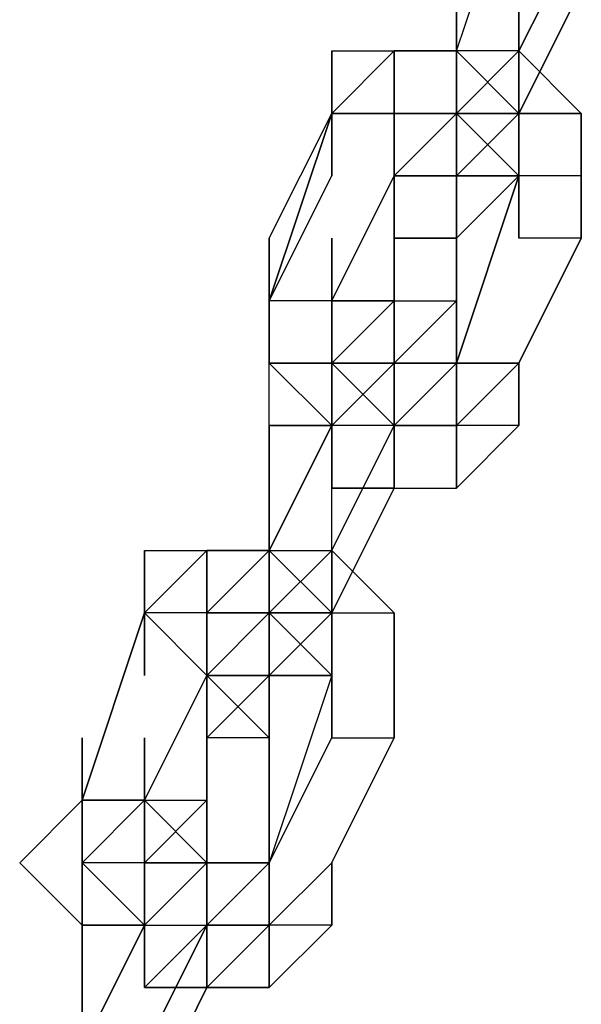
# Model space of a CAD drawing. Extents: x -2291 to 1522, y 0 to 2301.
# Drawn here: x 925 to 963, y 431 to 497 of the extents above; entities that cross this region are included whole.
import ezdxf

# ---------------------------------------------------------------- set-up
doc = ezdxf.new("R2010")
doc.units = 0
doc.header["$LTSCALE"] = 5
doc.layers.add('Lg_prod', color=40, linetype='CONTINUOUS')

msp = doc.modelspace()

# ---------------------------------------------------------------- linework, layer by layer
at = {"layer": 'Lg_prod'}
for p, q in [((954.69935, 495.3429), (958.93305, 508.044)), ((954.69935, 495.3429), (958.93305, 508.044)), ((958.93305, 495.3429), (963.16675, 503.8103)), ((963.16675, 503.8103), (958.93305, 495.3429)), ((958.93305, 495.3429), (963.16675, 503.8103)), ((963.16675, 503.8103), (958.93305, 495.3429)), ((954.69935, 495.3429), (954.69935, 499.5766)), ((954.69935, 499.5766), (954.69935, 495.3429)), ((954.69935, 495.3429), (954.69935, 499.5766)), ((954.69935, 499.5766), (954.69935, 495.3429)), ((954.69935, 499.5766), (954.69935, 495.3429)), ((958.93305, 499.5766), (958.93305, 491.1092)), ((958.93305, 491.1092), (958.93305, 499.5766)), ((963.16675, 499.5766), (958.93305, 491.1092)), ((963.16675, 499.5766), (958.93305, 491.1092)), ((958.93305, 491.1092), (963.16675, 499.5766)), ((946.23195, 491.1092), (946.23195, 495.3429)), ((950.46565, 495.3429), (946.23195, 491.1092)), ((946.23195, 495.3429), (946.23195, 486.8755)), ((946.23195, 495.3429), (950.46565, 495.3429)), ((946.23195, 491.1092), (946.23195, 495.3429)), ((950.46565, 495.3429), (946.23195, 491.1092)), ((950.46565, 495.3429), (946.23195, 491.1092)), ((950.46565, 495.3429), (946.23195, 491.1092)), ((950.46565, 486.8755), (950.46565, 495.3429)), ((950.46565, 495.3429), (950.46565, 486.8755)), ((950.46565, 495.3429), (950.46565, 486.8755)), ((950.46565, 486.8755), (950.46565, 495.3429)), ((950.46565, 495.3429), (950.46565, 486.8755)), ((954.69935, 495.3429), (950.46565, 495.3429)), ((954.69935, 495.3429), (950.46565, 495.3429)), ((950.46565, 495.3429), (954.69935, 495.3429)), ((954.69935, 491.1092), (958.93305, 495.3429)), ((954.69935, 495.3429), (954.69935, 486.8755)), ((954.69935, 495.3429), (954.69935, 486.8755)), ((954.69935, 495.3429), (954.69935, 491.1092)), ((958.93305, 495.3429), (954.69935, 495.3429)), ((954.69935, 491.1092), (958.93305, 495.3429)), ((954.69935, 495.3429), (958.93305, 491.1092)), ((954.69935, 491.1092), (958.93305, 495.3429)), ((954.69935, 495.3429), (954.69935, 491.1092)), ((954.69935, 495.3429), (954.69935, 491.1092)), ((954.69935, 491.1092), (954.69935, 495.3429)), ((954.69935, 495.3429), (954.69935, 491.1092)), ((954.69935, 495.3429), (954.69935, 491.1092)), ((958.93305, 495.3429), (958.93305, 491.1092)), ((958.93305, 495.3429), (963.16675, 491.1092)), ((958.93305, 491.1092), (958.93305, 495.3429)), ((958.93305, 495.3429), (958.93305, 491.1092)), ((958.93305, 495.3429), (963.16675, 491.1092)), ((958.93305, 491.1092), (958.93305, 495.3429)), ((958.93305, 495.3429), (958.93305, 491.1092)), ((958.93305, 491.1092), (958.93305, 495.3429)), ((958.93305, 495.3429), (958.93305, 491.1092)), ((958.93305, 495.3429), (958.93305, 491.1092)), ((958.93305, 495.3429), (958.93305, 491.1092)), ((958.93305, 491.1092), (958.93305, 495.3429)), ((958.93305, 491.1092), (958.93305, 495.3429)), ((958.93305, 495.3429), (958.93305, 491.1092)), ((941.99825, 478.4081), (946.23195, 491.1092)), ((946.23195, 491.1092), (941.99825, 478.4081)), ((941.99825, 482.6418), (946.23195, 491.1092)), ((941.99825, 478.4081), (946.23195, 491.1092)), ((950.46565, 491.1092), (946.23195, 491.1092)), ((946.23195, 486.8755), (946.23195, 491.1092)), ((950.46565, 491.1092), (946.23195, 491.1092)), ((946.23195, 491.1092), (950.46565, 491.1092)), ((950.46565, 491.1092), (946.23195, 491.1092)), ((946.23195, 491.1092), (946.23195, 486.8755)), ((946.23195, 491.1092), (946.23195, 486.8755)), ((946.23195, 486.8755), (946.23195, 491.1092)), ((950.46565, 486.8755), (950.46565, 491.1092)), ((950.46565, 491.1092), (954.69935, 491.1092)), ((954.69935, 491.1092), (950.46565, 491.1092)), ((950.46565, 486.8755), (950.46565, 491.1092)), ((950.46565, 491.1092), (954.69935, 491.1092)), ((950.46565, 491.1092), (954.69935, 491.1092)), ((950.46565, 486.8755), (950.46565, 491.1092)), ((950.46565, 486.8755), (954.69935, 491.1092)), ((954.69935, 491.1092), (950.46565, 486.8755)), ((950.46565, 486.8755), (950.46565, 491.1092)), ((950.46565, 491.1092), (950.46565, 486.8755)), ((950.46565, 486.8755), (950.46565, 491.1092)), ((954.69935, 491.1092), (950.46565, 486.8755)), ((950.46565, 491.1092), (954.69935, 491.1092)), ((950.46565, 486.8755), (950.46565, 491.1092)), ((954.69935, 491.1092), (950.46565, 486.8755)), ((950.46565, 491.1092), (954.69935, 491.1092)), ((950.46565, 491.1092), (950.46565, 486.8755)), ((954.69935, 491.1092), (950.46565, 491.1092)), ((950.46565, 491.1092), (954.69935, 491.1092)), ((954.69935, 491.1092), (950.46565, 491.1092)), ((954.69935, 491.1092), (950.46565, 491.1092)), ((950.46565, 486.8755), (950.46565, 491.1092)), ((950.46565, 491.1092), (950.46565, 486.8755)), ((954.69935, 491.1092), (950.46565, 491.1092)), ((950.46565, 491.1092), (954.69935, 491.1092)), ((950.46565, 486.8755), (950.46565, 491.1092)), ((954.69935, 491.1092), (950.46565, 486.8755)), ((950.46565, 491.1092), (954.69935, 491.1092)), ((950.46565, 486.8755), (950.46565, 491.1092)), ((950.46565, 491.1092), (954.69935, 491.1092)), ((950.46565, 486.8755), (950.46565, 491.1092)), ((950.46565, 491.1092), (954.69935, 491.1092)), ((950.46565, 486.8755), (950.46565, 491.1092)), ((954.69935, 491.1092), (950.46565, 486.8755)), ((950.46565, 491.1092), (954.69935, 491.1092)), ((950.46565, 486.8755), (950.46565, 491.1092)), ((958.93305, 491.1092), (954.69935, 491.1092)), ((958.93305, 491.1092), (954.69935, 491.1092)), ((954.69935, 491.1092), (954.69935, 486.8755)), ((954.69935, 486.8755), (954.69935, 491.1092)), ((954.69935, 491.1092), (954.69935, 486.8755)), ((958.93305, 491.1092), (954.69935, 491.1092)), ((954.69935, 491.1092), (958.93305, 491.1092)), ((954.69935, 482.6418), (954.69935, 491.1092)), ((958.93305, 491.1092), (954.69935, 491.1092)), ((958.93305, 491.1092), (954.69935, 491.1092)), ((954.69935, 491.1092), (958.93305, 491.1092)), ((958.93305, 491.1092), (954.69935, 486.8755)), ((958.93305, 491.1092), (954.69935, 491.1092)), ((954.69935, 486.8755), (954.69935, 491.1092)), ((958.93305, 491.1092), (954.69935, 486.8755)), ((958.93305, 491.1092), (954.69935, 491.1092)), ((954.69935, 491.1092), (958.93305, 491.1092)), ((958.93305, 486.8755), (954.69935, 491.1092)), ((954.69935, 486.8755), (958.93305, 491.1092)), ((954.69935, 486.8755), (958.93305, 491.1092)), ((954.69935, 491.1092), (958.93305, 491.1092)), ((954.69935, 486.8755), (954.69935, 491.1092)), ((958.93305, 491.1092), (954.69935, 486.8755)), ((954.69935, 491.1092), (958.93305, 491.1092)), ((958.93305, 486.8755), (954.69935, 491.1092)), ((954.69935, 486.8755), (958.93305, 491.1092)), ((954.69935, 491.1092), (954.69935, 486.8755)), ((954.69935, 486.8755), (954.69935, 491.1092)), ((954.69935, 491.1092), (954.69935, 486.8755)), ((954.69935, 486.8755), (958.93305, 491.1092)), ((954.69935, 486.8755), (954.69935, 491.1092)), ((954.69935, 486.8755), (958.93305, 491.1092)), ((954.69935, 486.8755), (958.93305, 491.1092)), ((954.69935, 486.8755), (954.69935, 491.1092)), ((954.69935, 491.1092), (954.69935, 486.8755)), ((963.16675, 491.1092), (958.93305, 491.1092)), ((958.93305, 486.8755), (958.93305, 491.1092)), ((958.93305, 491.1092), (958.93305, 486.8755)), ((963.16675, 491.1092), (958.93305, 491.1092)), ((963.16675, 491.1092), (958.93305, 491.1092)), ((958.93305, 486.8755), (958.93305, 491.1092)), ((958.93305, 491.1092), (958.93305, 486.8755)), ((958.93305, 491.1092), (958.93305, 486.8755)), ((958.93305, 486.8755), (958.93305, 491.1092)), ((958.93305, 491.1092), (958.93305, 486.8755)), ((958.93305, 491.1092), (958.93305, 486.8755)), ((958.93305, 486.8755), (958.93305, 491.1092)), ((958.93305, 491.1092), (958.93305, 486.8755)), ((958.93305, 491.1092), (958.93305, 486.8755)), ((963.16675, 491.1092), (958.93305, 491.1092)), ((958.93305, 491.1092), (958.93305, 486.8755)), ((958.93305, 491.1092), (963.16675, 491.1092)), ((958.93305, 491.1092), (958.93305, 486.8755)), ((958.93305, 491.1092), (958.93305, 486.8755)), ((958.93305, 491.1092), (958.93305, 486.8755)), ((963.16675, 486.8755), (963.16675, 491.1092)), ((963.16675, 491.1092), (963.16675, 486.8755)), ((963.16675, 491.1092), (963.16675, 486.8755)), ((941.99825, 478.4081), (946.23195, 486.8755)), ((946.23195, 478.4081), (950.46565, 486.8755)), ((946.23195, 478.4081), (950.46565, 486.8755)), ((946.23195, 478.4081), (950.46565, 486.8755)), ((946.23195, 478.4081), (950.46565, 486.8755)), ((950.46565, 486.8755), (950.46565, 482.6418)), ((950.46565, 482.6418), (950.46565, 486.8755)), ((950.46565, 486.8755), (950.46565, 482.6418)), ((950.46565, 486.8755), (954.69935, 486.8755)), ((950.46565, 482.6418), (950.46565, 486.8755)), ((950.46565, 486.8755), (950.46565, 482.6418)), ((950.46565, 482.6418), (950.46565, 486.8755)), ((950.46565, 486.8755), (950.46565, 482.6418)), ((954.69935, 486.8755), (950.46565, 486.8755)), ((950.46565, 482.6418), (950.46565, 486.8755)), ((950.46565, 486.8755), (950.46565, 482.6418)), ((950.46565, 482.6418), (950.46565, 486.8755)), ((950.46565, 486.8755), (950.46565, 482.6418)), ((954.69935, 486.8755), (950.46565, 486.8755)), ((950.46565, 486.8755), (954.69935, 486.8755)), ((954.69935, 486.8755), (950.46565, 486.8755)), ((950.46565, 486.8755), (954.69935, 486.8755)), ((950.46565, 482.6418), (950.46565, 486.8755)), ((954.69935, 474.1744), (958.93305, 486.8755)), ((958.93305, 486.8755), (954.69935, 474.1744)), ((954.69935, 474.1744), (958.93305, 486.8755)), ((954.69935, 486.8755), (954.69935, 482.6418)), ((954.69935, 486.8755), (954.69935, 482.6418)), ((954.69935, 482.6418), (954.69935, 486.8755)), ((954.69935, 486.8755), (954.69935, 482.6418)), ((954.69935, 486.8755), (954.69935, 482.6418)), ((954.69935, 482.6418), (954.69935, 486.8755)), ((954.69935, 486.8755), (954.69935, 482.6418)), ((954.69935, 482.6418), (954.69935, 486.8755)), ((954.69935, 486.8755), (954.69935, 482.6418)), ((954.69935, 482.6418), (954.69935, 486.8755)), ((954.69935, 486.8755), (954.69935, 482.6418)), ((958.93305, 486.8755), (954.69935, 486.8755)), ((958.93305, 486.8755), (954.69935, 486.8755)), ((954.69935, 486.8755), (958.93305, 486.8755)), ((958.93305, 486.8755), (954.69935, 486.8755)), ((954.69935, 486.8755), (958.93305, 486.8755)), ((958.93305, 486.8755), (954.69935, 486.8755)), ((958.93305, 486.8755), (954.69935, 486.8755)), ((954.69935, 482.6418), (954.69935, 486.8755)), ((954.69935, 486.8755), (954.69935, 482.6418)), ((954.69935, 486.8755), (954.69935, 482.6418)), ((954.69935, 482.6418), (954.69935, 486.8755)), ((954.69935, 486.8755), (954.69935, 478.4081)), ((958.93305, 486.8755), (954.69935, 486.8755)), ((958.93305, 486.8755), (954.69935, 486.8755)), ((954.69935, 482.6418), (954.69935, 486.8755)), ((958.93305, 486.8755), (954.69935, 482.6418)), ((954.69935, 486.8755), (958.93305, 486.8755)), ((954.69935, 482.6418), (954.69935, 486.8755)), ((958.93305, 486.8755), (954.69935, 486.8755)), ((954.69935, 482.6418), (954.69935, 486.8755)), ((954.69935, 486.8755), (954.69935, 482.6418)), ((958.93305, 482.6418), (958.93305, 486.8755)), ((958.93305, 482.6418), (958.93305, 486.8755)), ((958.93305, 482.6418), (958.93305, 486.8755)), ((958.93305, 486.8755), (958.93305, 482.6418)), ((958.93305, 486.8755), (958.93305, 482.6418)), ((958.93305, 482.6418), (958.93305, 486.8755)), ((958.93305, 486.8755), (958.93305, 482.6418)), ((958.93305, 482.6418), (958.93305, 486.8755)), ((958.93305, 486.8755), (958.93305, 482.6418)), ((958.93305, 482.6418), (958.93305, 486.8755)), ((958.93305, 482.6418), (958.93305, 486.8755)), ((958.93305, 486.8755), (958.93305, 482.6418)), ((963.16675, 486.8755), (958.93305, 486.8755)), ((963.16675, 482.6418), (963.16675, 486.8755)), ((963.16675, 486.8755), (963.16675, 482.6418)), ((963.16675, 482.6418), (963.16675, 486.8755)), ((963.16675, 482.6418), (963.16675, 486.8755)), ((963.16675, 486.8755), (963.16675, 482.6418)), ((963.16675, 482.6418), (963.16675, 486.8755)), ((963.16675, 486.8755), (963.16675, 482.6418)), ((963.16675, 482.6418), (963.16675, 486.8755)), ((963.16675, 486.8755), (963.16675, 482.6418)), ((941.99825, 478.4081), (941.99825, 482.6418)), ((941.99825, 482.6418), (941.99825, 478.4081)), ((941.99825, 482.6418), (941.99825, 474.1744)), ((941.99825, 482.6418), (941.99825, 478.4081)), ((941.99825, 474.1744), (941.99825, 482.6418)), ((941.99825, 482.6418), (941.99825, 474.1744)), ((946.23195, 482.6418), (946.23195, 478.4081)), ((946.23195, 478.4081), (946.23195, 482.6418)), ((946.23195, 482.6418), (946.23195, 478.4081)), ((946.23195, 482.6418), (946.23195, 478.4081)), ((946.23195, 478.4081), (946.23195, 482.6418)), ((946.23195, 482.6418), (946.23195, 478.4081)), ((950.46565, 478.4081), (950.46565, 482.6418)), ((950.46565, 482.6418), (950.46565, 478.4081)), ((950.46565, 478.4081), (950.46565, 482.6418)), ((950.46565, 482.6418), (950.46565, 478.4081)), ((950.46565, 478.4081), (950.46565, 482.6418)), ((950.46565, 482.6418), (950.46565, 478.4081)), ((950.46565, 478.4081), (950.46565, 482.6418)), ((950.46565, 482.6418), (950.46565, 478.4081)), ((950.46565, 474.1744), (950.46565, 482.6418)), ((950.46565, 474.1744), (950.46565, 482.6418)), ((950.46565, 478.4081), (950.46565, 482.6418)), ((950.46565, 482.6418), (950.46565, 478.4081)), ((950.46565, 482.6418), (950.46565, 478.4081)), ((950.46565, 478.4081), (950.46565, 482.6418)), ((950.46565, 482.6418), (950.46565, 478.4081)), ((950.46565, 482.6418), (950.46565, 478.4081)), ((950.46565, 478.4081), (950.46565, 482.6418)), ((950.46565, 482.6418), (950.46565, 478.4081)), ((950.46565, 478.4081), (950.46565, 482.6418)), ((950.46565, 482.6418), (950.46565, 478.4081)), ((950.46565, 482.6418), (954.69935, 482.6418)), ((954.69935, 482.6418), (950.46565, 482.6418)), ((954.69935, 482.6418), (954.69935, 478.4081)), ((954.69935, 478.4081), (954.69935, 482.6418)), ((954.69935, 482.6418), (954.69935, 478.4081)), ((958.93305, 474.1744), (963.16675, 482.6418)), ((963.16675, 482.6418), (958.93305, 474.1744)), ((958.93305, 474.1744), (963.16675, 482.6418)), ((963.16675, 482.6418), (958.93305, 482.6418)), ((946.23195, 478.4081), (941.99825, 478.4081)), ((946.23195, 478.4081), (941.99825, 478.4081)), ((941.99825, 474.1744), (941.99825, 478.4081)), ((941.99825, 478.4081), (941.99825, 474.1744)), ((941.99825, 474.1744), (941.99825, 478.4081)), ((946.23195, 474.1744), (946.23195, 478.4081)), ((946.23195, 478.4081), (946.23195, 474.1744)), ((946.23195, 478.4081), (946.23195, 474.1744)), ((946.23195, 474.1744), (950.46565, 478.4081)), ((946.23195, 478.4081), (946.23195, 474.1744)), ((950.46565, 478.4081), (946.23195, 478.4081)), ((946.23195, 474.1744), (946.23195, 478.4081)), ((950.46565, 478.4081), (946.23195, 474.1744)), ((946.23195, 478.4081), (950.46565, 478.4081)), ((946.23195, 474.1744), (946.23195, 478.4081)), ((946.23195, 474.1744), (946.23195, 478.4081)), ((946.23195, 474.1744), (950.46565, 478.4081)), ((946.23195, 474.1744), (950.46565, 478.4081)), ((946.23195, 474.1744), (946.23195, 478.4081)), ((950.46565, 478.4081), (946.23195, 474.1744)), ((946.23195, 478.4081), (950.46565, 478.4081)), ((946.23195, 474.1744), (946.23195, 478.4081)), ((950.46565, 478.4081), (946.23195, 474.1744)), ((950.46565, 478.4081), (946.23195, 478.4081)), ((946.23195, 474.1744), (946.23195, 478.4081)), ((946.23195, 478.4081), (946.23195, 474.1744)), ((946.23195, 474.1744), (946.23195, 478.4081)), ((946.23195, 478.4081), (946.23195, 474.1744)), ((946.23195, 474.1744), (946.23195, 478.4081)), ((946.23195, 478.4081), (946.23195, 474.1744)), ((950.46565, 478.4081), (950.46565, 474.1744)), ((950.46565, 474.1744), (950.46565, 478.4081)), ((950.46565, 478.4081), (950.46565, 474.1744)), ((950.46565, 478.4081), (954.69935, 478.4081)), ((950.46565, 474.1744), (950.46565, 478.4081)), ((950.46565, 474.1744), (954.69935, 478.4081)), ((950.46565, 474.1744), (954.69935, 478.4081)), ((954.69935, 478.4081), (950.46565, 474.1744)), ((950.46565, 478.4081), (954.69935, 478.4081)), ((950.46565, 474.1744), (950.46565, 478.4081)), ((950.46565, 474.1744), (954.69935, 478.4081)), ((950.46565, 478.4081), (950.46565, 474.1744)), ((950.46565, 478.4081), (950.46565, 474.1744)), ((954.69935, 478.4081), (954.69935, 474.1744)), ((954.69935, 478.4081), (954.69935, 474.1744)), ((954.69935, 478.4081), (954.69935, 469.9407)), ((954.69935, 469.9407), (954.69935, 478.4081)), ((954.69935, 478.4081), (954.69935, 469.9407)), ((954.69935, 469.9407), (954.69935, 478.4081)), ((941.99825, 474.1744), (946.23195, 469.9407)), ((941.99825, 469.9407), (941.99825, 474.1744)), ((941.99825, 474.1744), (946.23195, 469.9407)), ((941.99825, 469.9407), (941.99825, 474.1744)), ((946.23195, 474.1744), (941.99825, 474.1744)), ((941.99825, 474.1744), (946.23195, 474.1744)), ((946.23195, 469.9407), (950.46565, 474.1744)), ((946.23195, 474.1744), (946.23195, 469.9407)), ((946.23195, 474.1744), (950.46565, 474.1744)), ((946.23195, 469.9407), (946.23195, 474.1744)), ((946.23195, 474.1744), (950.46565, 469.9407)), ((946.23195, 469.9407), (946.23195, 474.1744)), ((950.46565, 474.1744), (946.23195, 474.1744)), ((950.46565, 474.1744), (946.23195, 469.9407)), ((946.23195, 469.9407), (950.46565, 474.1744)), ((946.23195, 469.9407), (950.46565, 474.1744)), ((950.46565, 474.1744), (946.23195, 469.9407)), ((946.23195, 474.1744), (946.23195, 469.9407)), ((946.23195, 469.9407), (946.23195, 474.1744)), ((946.23195, 469.9407), (950.46565, 474.1744)), ((946.23195, 474.1744), (946.23195, 469.9407)), ((946.23195, 469.9407), (946.23195, 474.1744)), ((946.23195, 474.1744), (946.23195, 469.9407)), ((950.46565, 469.9407), (950.46565, 474.1744)), ((950.46565, 474.1744), (950.46565, 469.9407)), ((950.46565, 474.1744), (950.46565, 469.9407)), ((950.46565, 469.9407), (950.46565, 474.1744)), ((950.46565, 465.707), (950.46565, 474.1744)), ((954.69935, 474.1744), (950.46565, 474.1744)), ((954.69935, 474.1744), (950.46565, 474.1744)), ((954.69935, 474.1744), (950.46565, 474.1744)), ((950.46565, 469.9407), (954.69935, 474.1744)), ((950.46565, 469.9407), (954.69935, 474.1744)), ((954.69935, 474.1744), (950.46565, 474.1744)), ((950.46565, 474.1744), (950.46565, 469.9407)), ((954.69935, 474.1744), (950.46565, 474.1744)), ((950.46565, 469.9407), (954.69935, 474.1744)), ((950.46565, 469.9407), (950.46565, 474.1744)), ((950.46565, 474.1744), (950.46565, 469.9407)), ((954.69935, 474.1744), (950.46565, 474.1744)), ((950.46565, 469.9407), (954.69935, 474.1744)), ((954.69935, 474.1744), (950.46565, 469.9407)), ((950.46565, 474.1744), (954.69935, 474.1744)), ((950.46565, 469.9407), (950.46565, 474.1744)), ((954.69935, 474.1744), (950.46565, 469.9407)), ((950.46565, 474.1744), (954.69935, 474.1744)), ((950.46565, 469.9407), (954.69935, 474.1744)), ((954.69935, 469.9407), (958.93305, 474.1744)), ((954.69935, 469.9407), (954.69935, 474.1744)), ((954.69935, 469.9407), (958.93305, 474.1744)), ((954.69935, 474.1744), (958.93305, 474.1744)), ((958.93305, 474.1744), (954.69935, 474.1744)), ((954.69935, 474.1744), (954.69935, 465.707)), ((954.69935, 474.1744), (954.69935, 469.9407)), ((958.93305, 474.1744), (954.69935, 469.9407)), ((958.93305, 474.1744), (954.69935, 469.9407)), ((954.69935, 474.1744), (954.69935, 469.9407)), ((958.93305, 474.1744), (954.69935, 469.9407)), ((954.69935, 469.9407), (954.69935, 474.1744)), ((958.93305, 474.1744), (954.69935, 469.9407)), ((958.93305, 474.1744), (958.93305, 469.9407)), ((958.93305, 469.9407), (958.93305, 474.1744)), ((958.93305, 474.1744), (958.93305, 469.9407)), ((958.93305, 469.9407), (958.93305, 474.1744)), ((941.99825, 461.4733), (946.23195, 469.9407)), ((946.23195, 469.9407), (941.99825, 461.4733)), ((946.23195, 469.9407), (941.99825, 461.4733)), ((946.23195, 469.9407), (941.99825, 469.9407)), ((941.99825, 469.9407), (941.99825, 461.4733)), ((941.99825, 469.9407), (946.23195, 469.9407)), ((941.99825, 465.707), (941.99825, 469.9407)), ((946.23195, 461.4733), (950.46565, 469.9407)), ((946.23195, 465.707), (946.23195, 469.9407)), ((950.46565, 469.9407), (946.23195, 469.9407)), ((946.23195, 469.9407), (946.23195, 465.707)), ((946.23195, 469.9407), (946.23195, 465.707)), ((950.46565, 465.707), (950.46565, 469.9407)), ((950.46565, 465.707), (950.46565, 469.9407)), ((950.46565, 469.9407), (950.46565, 465.707)), ((950.46565, 469.9407), (950.46565, 465.707)), ((950.46565, 469.9407), (950.46565, 465.707)), ((954.69935, 469.9407), (950.46565, 469.9407)), ((954.69935, 469.9407), (950.46565, 469.9407)), ((954.69935, 469.9407), (950.46565, 469.9407)), ((950.46565, 465.707), (950.46565, 469.9407)), ((950.46565, 469.9407), (954.69935, 469.9407)), ((954.69935, 465.707), (954.69935, 469.9407)), ((954.69935, 465.707), (954.69935, 469.9407)), ((954.69935, 469.9407), (954.69935, 465.707)), ((958.93305, 469.9407), (954.69935, 469.9407)), ((958.93305, 469.9407), (954.69935, 469.9407)), ((954.69935, 465.707), (958.93305, 469.9407)), ((954.69935, 469.9407), (954.69935, 465.707)), ((941.99825, 465.707), (941.99825, 461.4733)), ((941.99825, 461.4733), (941.99825, 465.707)), ((941.99825, 465.707), (941.99825, 461.4733)), ((941.99825, 461.4733), (941.99825, 465.707)), ((941.99825, 465.707), (941.99825, 461.4733)), ((941.99825, 461.4733), (941.99825, 465.707)), ((941.99825, 465.707), (941.99825, 461.4733)), ((941.99825, 461.4733), (941.99825, 465.707)), ((946.23195, 457.2396), (950.46565, 465.707)), ((946.23195, 457.2396), (946.23195, 465.707)), ((950.46565, 465.707), (946.23195, 457.2396)), ((946.23195, 465.707), (950.46565, 465.707)), ((950.46565, 465.707), (946.23195, 465.707)), ((946.23195, 465.707), (950.46565, 465.707)), ((946.23195, 465.707), (950.46565, 465.707)), ((946.23195, 465.707), (950.46565, 465.707)), ((950.46565, 465.707), (954.69935, 465.707)), ((933.53085, 457.2396), (933.53085, 461.4733)), ((937.76455, 461.4733), (933.53085, 457.2396)), ((933.53085, 461.4733), (933.53085, 453.0059)), ((933.53085, 461.4733), (937.76455, 461.4733)), ((933.53085, 457.2396), (933.53085, 461.4733)), ((937.76455, 461.4733), (933.53085, 457.2396)), ((933.53085, 457.2396), (937.76455, 461.4733)), ((933.53085, 457.2396), (937.76455, 461.4733)), ((937.76455, 457.2396), (941.99825, 461.4733)), ((937.76455, 457.2396), (941.99825, 461.4733)), ((937.76455, 457.2396), (941.99825, 461.4733)), ((937.76455, 461.4733), (937.76455, 457.2396)), ((937.76455, 461.4733), (937.76455, 457.2396)), ((937.76455, 457.2396), (937.76455, 461.4733)), ((937.76455, 461.4733), (937.76455, 457.2396)), ((941.99825, 461.4733), (937.76455, 461.4733)), ((937.76455, 461.4733), (941.99825, 461.4733)), ((941.99825, 461.4733), (937.76455, 461.4733)), ((937.76455, 461.4733), (941.99825, 461.4733)), ((941.99825, 461.4733), (941.99825, 457.2396)), ((941.99825, 461.4733), (941.99825, 457.2396)), ((941.99825, 461.4733), (941.99825, 457.2396)), ((946.23195, 461.4733), (941.99825, 457.2396)), ((941.99825, 461.4733), (941.99825, 453.0059)), ((946.23195, 457.2396), (941.99825, 461.4733)), ((941.99825, 461.4733), (941.99825, 457.2396)), ((941.99825, 461.4733), (946.23195, 461.4733)), ((941.99825, 457.2396), (946.23195, 461.4733)), ((946.23195, 457.2396), (941.99825, 461.4733)), ((941.99825, 461.4733), (941.99825, 457.2396)), ((941.99825, 461.4733), (946.23195, 457.2396)), ((941.99825, 457.2396), (941.99825, 461.4733)), ((946.23195, 457.2396), (941.99825, 461.4733)), ((946.23195, 457.2396), (941.99825, 461.4733)), ((946.23195, 457.2396), (941.99825, 461.4733)), ((941.99825, 461.4733), (941.99825, 457.2396)), ((941.99825, 457.2396), (941.99825, 461.4733)), ((941.99825, 461.4733), (941.99825, 457.2396)), ((941.99825, 457.2396), (941.99825, 461.4733)), ((941.99825, 461.4733), (941.99825, 457.2396)), ((946.23195, 457.2396), (946.23195, 461.4733)), ((946.23195, 457.2396), (946.23195, 461.4733)), ((946.23195, 457.2396), (946.23195, 461.4733)), ((946.23195, 461.4733), (946.23195, 457.2396)), ((950.46565, 457.2396), (946.23195, 461.4733)), ((946.23195, 457.2396), (946.23195, 461.4733)), ((946.23195, 461.4733), (946.23195, 457.2396)), ((933.53085, 457.2396), (929.29715, 444.5385)), ((929.29715, 444.5385), (933.53085, 457.2396)), ((933.53085, 457.2396), (937.76455, 453.0059)), ((933.53085, 457.2396), (933.53085, 453.0059)), ((937.76455, 457.2396), (933.53085, 457.2396)), ((933.53085, 457.2396), (933.53085, 453.0059)), ((933.53085, 453.0059), (933.53085, 457.2396)), ((933.53085, 453.0059), (933.53085, 457.2396)), ((937.76455, 457.2396), (933.53085, 457.2396)), ((941.99825, 457.2396), (937.76455, 457.2396)), ((937.76455, 453.0059), (937.76455, 457.2396)), ((937.76455, 457.2396), (937.76455, 453.0059)), ((941.99825, 457.2396), (937.76455, 457.2396)), ((941.99825, 457.2396), (937.76455, 457.2396)), ((941.99825, 457.2396), (937.76455, 457.2396)), ((937.76455, 457.2396), (941.99825, 457.2396)), ((937.76455, 457.2396), (937.76455, 453.0059)), ((937.76455, 457.2396), (941.99825, 457.2396)), ((937.76455, 453.0059), (937.76455, 457.2396)), ((941.99825, 457.2396), (937.76455, 457.2396)), ((941.99825, 457.2396), (937.76455, 457.2396)), ((937.76455, 457.2396), (937.76455, 453.0059)), ((941.99825, 457.2396), (937.76455, 457.2396)), ((937.76455, 457.2396), (937.76455, 453.0059)), ((941.99825, 457.2396), (937.76455, 453.0059)), ((937.76455, 457.2396), (941.99825, 457.2396)), ((937.76455, 453.0059), (937.76455, 457.2396)), ((937.76455, 457.2396), (941.99825, 457.2396)), ((937.76455, 453.0059), (937.76455, 457.2396)), ((941.99825, 457.2396), (937.76455, 457.2396)), ((941.99825, 457.2396), (941.99825, 453.0059)), ((941.99825, 453.0059), (941.99825, 457.2396)), ((941.99825, 457.2396), (941.99825, 453.0059)), ((941.99825, 457.2396), (946.23195, 457.2396)), ((941.99825, 448.7722), (941.99825, 457.2396)), ((941.99825, 457.2396), (946.23195, 457.2396)), ((941.99825, 457.2396), (941.99825, 453.0059)), ((946.23195, 457.2396), (941.99825, 457.2396)), ((941.99825, 453.0059), (946.23195, 457.2396)), ((941.99825, 457.2396), (946.23195, 457.2396)), ((946.23195, 453.0059), (941.99825, 457.2396)), ((941.99825, 457.2396), (946.23195, 457.2396)), ((941.99825, 453.0059), (946.23195, 457.2396)), ((941.99825, 453.0059), (941.99825, 457.2396)), ((946.23195, 457.2396), (941.99825, 453.0059)), ((941.99825, 457.2396), (946.23195, 453.0059)), ((946.23195, 457.2396), (941.99825, 457.2396)), ((941.99825, 453.0059), (941.99825, 457.2396)), ((941.99825, 453.0059), (946.23195, 457.2396)), ((941.99825, 457.2396), (941.99825, 453.0059)), ((941.99825, 457.2396), (941.99825, 453.0059)), ((941.99825, 453.0059), (946.23195, 457.2396)), ((946.23195, 457.2396), (941.99825, 453.0059)), ((941.99825, 453.0059), (941.99825, 457.2396)), ((941.99825, 453.0059), (941.99825, 457.2396)), ((941.99825, 457.2396), (941.99825, 453.0059)), ((941.99825, 453.0059), (941.99825, 457.2396)), ((941.99825, 457.2396), (946.23195, 453.0059)), ((946.23195, 457.2396), (946.23195, 453.0059)), ((946.23195, 457.2396), (946.23195, 453.0059)), ((946.23195, 453.0059), (946.23195, 457.2396)), ((946.23195, 457.2396), (946.23195, 453.0059)), ((946.23195, 457.2396), (946.23195, 453.0059)), ((946.23195, 453.0059), (946.23195, 457.2396)), ((946.23195, 453.0059), (946.23195, 457.2396)), ((946.23195, 457.2396), (950.46565, 457.2396)), ((946.23195, 457.2396), (946.23195, 453.0059)), ((946.23195, 457.2396), (946.23195, 453.0059)), ((946.23195, 453.0059), (946.23195, 457.2396)), ((946.23195, 457.2396), (946.23195, 453.0059)), ((946.23195, 457.2396), (946.23195, 453.0059)), ((946.23195, 457.2396), (946.23195, 453.0059)), ((950.46565, 457.2396), (950.46565, 453.0059)), ((950.46565, 453.0059), (950.46565, 457.2396)), ((950.46565, 457.2396), (950.46565, 453.0059)), ((950.46565, 457.2396), (950.46565, 453.0059)), ((937.76455, 453.0059), (933.53085, 444.5385)), ((937.76455, 453.0059), (933.53085, 444.5385)), ((933.53085, 444.5385), (937.76455, 453.0059)), ((937.76455, 453.0059), (941.99825, 453.0059)), ((937.76455, 448.7722), (937.76455, 453.0059)), ((937.76455, 453.0059), (937.76455, 448.7722)), ((937.76455, 448.7722), (937.76455, 453.0059)), ((937.76455, 453.0059), (937.76455, 448.7722)), ((937.76455, 453.0059), (941.99825, 453.0059)), ((937.76455, 448.7722), (937.76455, 453.0059)), ((937.76455, 453.0059), (937.76455, 448.7722)), ((937.76455, 448.7722), (937.76455, 453.0059)), ((937.76455, 453.0059), (937.76455, 448.7722)), ((941.99825, 448.7722), (937.76455, 453.0059)), ((937.76455, 453.0059), (941.99825, 453.0059)), ((941.99825, 453.0059), (937.76455, 453.0059)), ((937.76455, 453.0059), (941.99825, 453.0059)), ((941.99825, 453.0059), (937.76455, 448.7722)), ((937.76455, 453.0059), (941.99825, 453.0059)), ((937.76455, 444.5385), (937.76455, 453.0059)), ((941.99825, 453.0059), (937.76455, 448.7722)), ((937.76455, 448.7722), (941.99825, 453.0059)), ((937.76455, 453.0059), (937.76455, 448.7722)), ((937.76455, 448.7722), (937.76455, 453.0059)), ((937.76455, 453.0059), (937.76455, 448.7722)), ((937.76455, 453.0059), (937.76455, 448.7722)), ((941.99825, 453.0059), (937.76455, 453.0059)), ((937.76455, 453.0059), (941.99825, 453.0059)), ((937.76455, 453.0059), (941.99825, 453.0059)), ((937.76455, 453.0059), (941.99825, 453.0059)), ((937.76455, 448.7722), (937.76455, 453.0059)), ((941.99825, 453.0059), (941.99825, 448.7722)), ((941.99825, 453.0059), (941.99825, 444.5385)), ((941.99825, 448.7722), (941.99825, 453.0059)), ((941.99825, 453.0059), (941.99825, 448.7722)), ((946.23195, 453.0059), (941.99825, 453.0059)), ((946.23195, 453.0059), (941.99825, 453.0059)), ((941.99825, 453.0059), (946.23195, 453.0059)), ((946.23195, 453.0059), (941.99825, 453.0059)), ((946.23195, 453.0059), (941.99825, 440.3048)), ((946.23195, 453.0059), (941.99825, 440.3048)), ((946.23195, 453.0059), (941.99825, 453.0059)), ((941.99825, 448.7722), (941.99825, 453.0059)), ((946.23195, 453.0059), (941.99825, 453.0059)), ((946.23195, 453.0059), (941.99825, 453.0059)), ((946.23195, 453.0059), (941.99825, 453.0059)), ((941.99825, 453.0059), (946.23195, 453.0059)), ((946.23195, 453.0059), (941.99825, 453.0059)), ((941.99825, 453.0059), (946.23195, 453.0059)), ((946.23195, 453.0059), (941.99825, 453.0059)), ((946.23195, 453.0059), (946.23195, 448.7722)), ((946.23195, 453.0059), (946.23195, 448.7722)), ((946.23195, 448.7722), (946.23195, 453.0059)), ((946.23195, 448.7722), (946.23195, 453.0059)), ((946.23195, 453.0059), (946.23195, 448.7722)), ((946.23195, 448.7722), (946.23195, 453.0059)), ((946.23195, 453.0059), (946.23195, 448.7722)), ((946.23195, 453.0059), (946.23195, 448.7722)), ((946.23195, 448.7722), (946.23195, 453.0059)), ((950.46565, 448.7722), (950.46565, 453.0059)), ((950.46565, 448.7722), (950.46565, 453.0059)), ((950.46565, 453.0059), (950.46565, 448.7722)), ((950.46565, 453.0059), (950.46565, 448.7722)), ((950.46565, 453.0059), (950.46565, 448.7722)), ((950.46565, 448.7722), (950.46565, 453.0059)), ((929.29715, 444.5385), (929.29715, 448.7722)), ((929.29715, 444.5385), (929.29715, 448.7722)), ((929.29715, 440.3048), (929.29715, 448.7722)), ((929.29715, 448.7722), (929.29715, 440.3048)), ((929.29715, 440.3048), (929.29715, 448.7722)), ((929.29715, 448.7722), (929.29715, 440.3048)), ((929.29715, 448.7722), (929.29715, 444.5385)), ((929.29715, 444.5385), (929.29715, 448.7722)), ((933.53085, 444.5385), (933.53085, 448.7722)), ((933.53085, 444.5385), (933.53085, 448.7722)), ((933.53085, 448.7722), (933.53085, 444.5385)), ((933.53085, 444.5385), (933.53085, 448.7722)), ((933.53085, 448.7722), (933.53085, 444.5385)), ((937.76455, 444.5385), (937.76455, 448.7722)), ((937.76455, 448.7722), (937.76455, 444.5385)), ((937.76455, 444.5385), (937.76455, 448.7722)), ((937.76455, 448.7722), (937.76455, 444.5385)), ((937.76455, 444.5385), (937.76455, 448.7722)), ((937.76455, 448.7722), (937.76455, 444.5385)), ((937.76455, 444.5385), (937.76455, 448.7722)), ((937.76455, 448.7722), (937.76455, 444.5385)), ((937.76455, 448.7722), (937.76455, 444.5385)), ((937.76455, 444.5385), (937.76455, 448.7722)), ((937.76455, 448.7722), (937.76455, 444.5385)), ((941.99825, 448.7722), (937.76455, 448.7722)), ((937.76455, 448.7722), (937.76455, 444.5385)), ((937.76455, 444.5385), (937.76455, 448.7722)), ((937.76455, 448.7722), (937.76455, 444.5385)), ((937.76455, 444.5385), (937.76455, 448.7722)), ((937.76455, 448.7722), (937.76455, 444.5385)), ((941.99825, 440.3048), (946.23195, 448.7722)), ((941.99825, 444.5385), (941.99825, 448.7722)), ((941.99825, 448.7722), (941.99825, 444.5385)), ((941.99825, 448.7722), (941.99825, 444.5385)), ((946.23195, 448.7722), (950.46565, 448.7722)), ((946.23195, 440.3048), (950.46565, 448.7722)), ((929.29715, 444.5385), (925.06345, 440.3048)), ((925.06345, 440.3048), (929.29715, 444.5385)), ((933.53085, 444.5385), (929.29715, 444.5385)), ((929.29715, 440.3048), (929.29715, 444.5385)), ((929.29715, 440.3048), (929.29715, 444.5385)), ((933.53085, 444.5385), (929.29715, 444.5385)), ((929.29715, 444.5385), (933.53085, 444.5385)), ((929.29715, 440.3048), (929.29715, 444.5385)), ((929.29715, 444.5385), (929.29715, 440.3048)), ((929.29715, 440.3048), (933.53085, 444.5385)), ((929.29715, 444.5385), (929.29715, 440.3048)), ((929.29715, 440.3048), (933.53085, 444.5385)), ((929.29715, 440.3048), (933.53085, 444.5385)), ((929.29715, 444.5385), (929.29715, 440.3048)), ((933.53085, 444.5385), (933.53085, 440.3048)), ((933.53085, 440.3048), (933.53085, 444.5385)), ((933.53085, 440.3048), (937.76455, 444.5385)), ((933.53085, 444.5385), (937.76455, 444.5385)), ((933.53085, 440.3048), (933.53085, 444.5385)), ((933.53085, 444.5385), (937.76455, 444.5385)), ((933.53085, 440.3048), (933.53085, 444.5385)), ((937.76455, 444.5385), (933.53085, 440.3048)), ((933.53085, 440.3048), (933.53085, 444.5385)), ((933.53085, 444.5385), (933.53085, 440.3048)), ((933.53085, 440.3048), (933.53085, 444.5385)), ((933.53085, 440.3048), (933.53085, 444.5385)), ((933.53085, 444.5385), (937.76455, 444.5385)), ((937.76455, 440.3048), (933.53085, 444.5385)), ((933.53085, 444.5385), (937.76455, 440.3048)), ((933.53085, 440.3048), (933.53085, 444.5385)), ((933.53085, 444.5385), (937.76455, 444.5385)), ((933.53085, 440.3048), (933.53085, 444.5385)), ((933.53085, 440.3048), (933.53085, 444.5385)), ((933.53085, 444.5385), (933.53085, 440.3048)), ((933.53085, 444.5385), (933.53085, 440.3048)), ((933.53085, 444.5385), (933.53085, 440.3048)), ((937.76455, 444.5385), (937.76455, 440.3048)), ((937.76455, 444.5385), (937.76455, 440.3048)), ((937.76455, 444.5385), (937.76455, 440.3048)), ((937.76455, 440.3048), (937.76455, 444.5385)), ((937.76455, 444.5385), (937.76455, 440.3048)), ((937.76455, 440.3048), (937.76455, 444.5385)), ((937.76455, 444.5385), (937.76455, 440.3048)), ((937.76455, 440.3048), (937.76455, 444.5385)), ((937.76455, 444.5385), (937.76455, 440.3048)), ((937.76455, 444.5385), (937.76455, 440.3048)), ((941.99825, 444.5385), (941.99825, 440.3048)), ((941.99825, 440.3048), (941.99825, 444.5385)), ((941.99825, 444.5385), (941.99825, 440.3048)), ((941.99825, 444.5385), (941.99825, 436.0711)), ((941.99825, 436.0711), (941.99825, 444.5385)), ((941.99825, 444.5385), (941.99825, 436.0711)), ((941.99825, 436.0711), (941.99825, 444.5385)), ((941.99825, 444.5385), (941.99825, 436.0711)), ((941.99825, 440.3048), (941.99825, 444.5385)), ((941.99825, 444.5385), (941.99825, 440.3048)), ((941.99825, 444.5385), (941.99825, 440.3048)), ((941.99825, 440.3048), (941.99825, 444.5385)), ((925.06345, 440.3048), (929.29715, 436.0711)), ((929.29715, 440.3048), (929.29715, 436.0711)), ((929.29715, 440.3048), (933.53085, 436.0711)), ((929.29715, 436.0711), (929.29715, 440.3048)), ((929.29715, 440.3048), (933.53085, 436.0711)), ((929.29715, 436.0711), (929.29715, 440.3048)), ((929.29715, 440.3048), (929.29715, 436.0711)), ((933.53085, 440.3048), (929.29715, 440.3048)), ((933.53085, 436.0711), (937.76455, 440.3048)), ((933.53085, 440.3048), (933.53085, 436.0711)), ((933.53085, 436.0711), (933.53085, 440.3048)), ((933.53085, 440.3048), (933.53085, 436.0711)), ((933.53085, 436.0711), (937.76455, 440.3048)), ((933.53085, 436.0711), (937.76455, 440.3048)), ((933.53085, 440.3048), (933.53085, 436.0711)), ((937.76455, 440.3048), (933.53085, 436.0711)), ((937.76455, 440.3048), (933.53085, 440.3048)), ((937.76455, 440.3048), (933.53085, 440.3048)), ((937.76455, 440.3048), (933.53085, 436.0711)), ((933.53085, 436.0711), (933.53085, 440.3048)), ((937.76455, 440.3048), (933.53085, 436.0711)), ((933.53085, 440.3048), (937.76455, 440.3048)), ((933.53085, 436.0711), (933.53085, 440.3048)), ((937.76455, 440.3048), (933.53085, 440.3048)), ((933.53085, 440.3048), (933.53085, 436.0711)), ((933.53085, 440.3048), (933.53085, 436.0711)), ((937.76455, 436.0711), (937.76455, 440.3048)), ((937.76455, 436.0711), (937.76455, 440.3048)), ((937.76455, 440.3048), (937.76455, 436.0711)), ((937.76455, 436.0711), (937.76455, 440.3048)), ((941.99825, 440.3048), (937.76455, 440.3048)), ((937.76455, 436.0711), (941.99825, 440.3048)), ((937.76455, 436.0711), (941.99825, 440.3048)), ((937.76455, 436.0711), (937.76455, 440.3048)), ((941.99825, 440.3048), (937.76455, 440.3048)), ((941.99825, 440.3048), (937.76455, 440.3048)), ((937.76455, 440.3048), (937.76455, 436.0711)), ((937.76455, 440.3048), (941.99825, 440.3048)), ((937.76455, 436.0711), (937.76455, 440.3048)), ((937.76455, 436.0711), (941.99825, 440.3048)), ((941.99825, 440.3048), (937.76455, 436.0711)), ((941.99825, 440.3048), (937.76455, 440.3048)), ((937.76455, 440.3048), (941.99825, 440.3048)), ((937.76455, 436.0711), (937.76455, 440.3048)), ((941.99825, 440.3048), (941.99825, 436.0711)), ((946.23195, 440.3048), (941.99825, 436.0711)), ((941.99825, 436.0711), (941.99825, 440.3048)), ((941.99825, 436.0711), (946.23195, 440.3048)), ((941.99825, 431.8374), (941.99825, 440.3048)), ((946.23195, 440.3048), (941.99825, 436.0711)), ((941.99825, 440.3048), (941.99825, 436.0711)), ((941.99825, 440.3048), (941.99825, 436.0711)), ((941.99825, 436.0711), (946.23195, 440.3048)), ((941.99825, 440.3048), (941.99825, 436.0711)), ((941.99825, 436.0711), (941.99825, 440.3048)), ((946.23195, 440.3048), (941.99825, 436.0711)), ((946.23195, 440.3048), (946.23195, 436.0711)), ((946.23195, 436.0711), (946.23195, 440.3048)), ((946.23195, 440.3048), (946.23195, 436.0711)), ((929.29715, 427.6037), (933.53085, 436.0711)), ((929.29715, 427.6037), (933.53085, 436.0711)), ((933.53085, 436.0711), (929.29715, 427.6037)), ((929.29715, 427.6037), (933.53085, 436.0711)), ((929.29715, 436.0711), (929.29715, 431.8374)), ((933.53085, 436.0711), (929.29715, 436.0711)), ((933.53085, 436.0711), (929.29715, 436.0711)), ((929.29715, 436.0711), (929.29715, 431.8374)), ((933.53085, 436.0711), (929.29715, 436.0711)), ((929.29715, 436.0711), (929.29715, 427.6037)), ((933.53085, 436.0711), (929.29715, 436.0711)), ((929.29715, 436.0711), (933.53085, 436.0711)), ((929.29715, 431.8374), (929.29715, 436.0711)), ((933.53085, 436.0711), (937.76455, 436.0711)), ((937.76455, 436.0711), (933.53085, 427.6037)), ((933.53085, 427.6037), (937.76455, 436.0711)), ((933.53085, 431.8374), (933.53085, 436.0711)), ((933.53085, 431.8374), (937.76455, 436.0711)), ((933.53085, 431.8374), (933.53085, 436.0711)), ((933.53085, 431.8374), (937.76455, 436.0711)), ((933.53085, 431.8374), (933.53085, 436.0711)), ((933.53085, 436.0711), (933.53085, 431.8374)), ((937.76455, 436.0711), (937.76455, 431.8374)), ((937.76455, 436.0711), (937.76455, 431.8374)), ((937.76455, 431.8374), (937.76455, 436.0711)), ((937.76455, 436.0711), (937.76455, 431.8374)), ((937.76455, 431.8374), (937.76455, 436.0711)), ((937.76455, 436.0711), (937.76455, 431.8374)), ((937.76455, 436.0711), (937.76455, 431.8374)), ((941.99825, 436.0711), (937.76455, 436.0711)), ((941.99825, 436.0711), (937.76455, 436.0711)), ((941.99825, 436.0711), (937.76455, 431.8374)), ((937.76455, 436.0711), (937.76455, 431.8374)), ((937.76455, 436.0711), (941.99825, 436.0711)), ((941.99825, 436.0711), (937.76455, 436.0711)), ((941.99825, 431.8374), (946.23195, 436.0711)), ((946.23195, 436.0711), (941.99825, 436.0711)), ((946.23195, 436.0711), (941.99825, 431.8374)), ((941.99825, 436.0711), (941.99825, 431.8374)), ((941.99825, 431.8374), (941.99825, 436.0711)), ((929.29715, 431.8374), (929.29715, 427.6037)), ((929.29715, 427.6037), (929.29715, 431.8374)), ((929.29715, 431.8374), (929.29715, 427.6037)), ((929.29715, 427.6037), (929.29715, 431.8374)), ((929.29715, 431.8374), (929.29715, 427.6037)), ((929.29715, 431.8374), (929.29715, 427.6037)), ((929.29715, 423.37), (929.29715, 431.8374)), ((937.76455, 431.8374), (933.53085, 423.37)), ((933.53085, 423.37), (937.76455, 431.8374)), ((937.76455, 431.8374), (933.53085, 431.8374)), ((933.53085, 431.8374), (937.76455, 431.8374)), ((937.76455, 431.8374), (941.99825, 431.8374)), ((937.76455, 431.8374), (941.99825, 431.8374)), ((941.99825, 431.8374), (937.76455, 431.8374))]:
    msp.add_line(p, q, dxfattribs=at)

doc.saveas('drawing.dxf')
